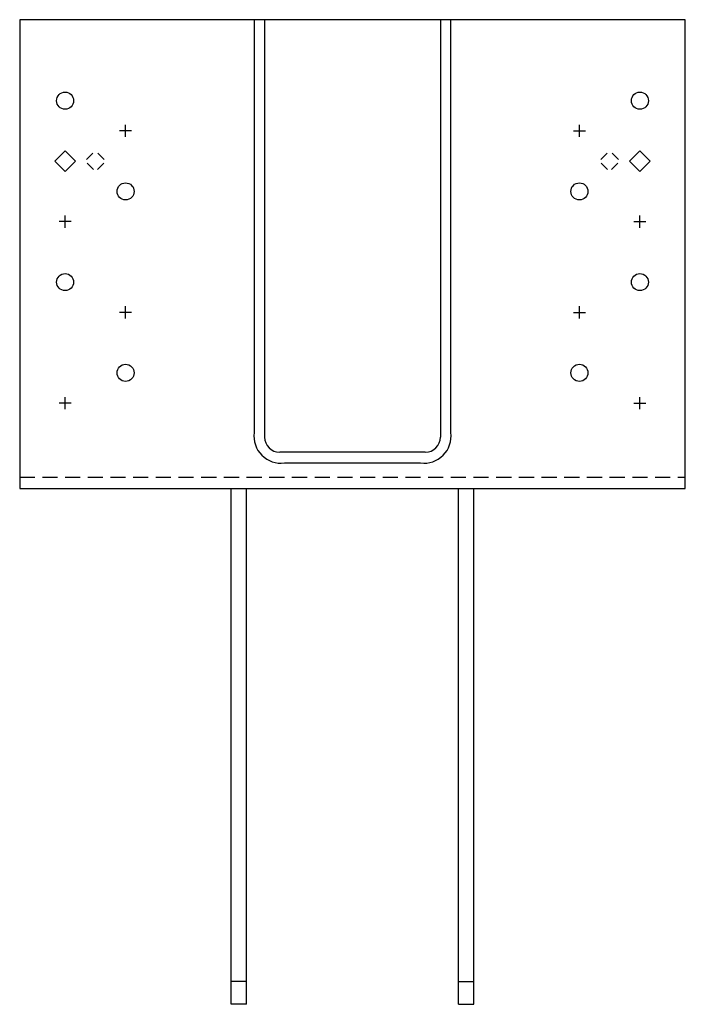
# Model space of a CAD drawing. Extents: x -3.8 to 7.3, y 0 to 16.3.
import ezdxf

# ---------------------------------------------------------------- set-up
doc = ezdxf.new("R2010")
doc.units = 0
doc.header["$MEASUREMENT"] = 0
doc.linetypes.add('HIDDEN', pattern=[0.375, 0.25, -0.125])
doc.layers.get('0').update_dxf_attribs({"linetype": 'CONTINUOUS'})

msp = doc.modelspace()

# ---------------------------------------------------------------- linework, layer by layer
for p, q in [((-3.75, 16.28), (-3.75, 8.531)), ((7.25, 16.28), (-3.75, 16.28)), ((0.125, 16.28), (0.125, 9.452)), ((0.297, 16.28), (0.297, 9.379)), ((3.203, 16.28), (3.203, 9.379)), ((3.375, 9.452), (3.375, 16.28)), ((7.25, 8.531), (7.25, 16.28)), ((-2, 14.341), (-2, 14.541)), ((5.5, 14.341), (5.5, 14.541)), ((-1.9, 14.441), (-2.1, 14.441)), ((5.4, 14.441), (5.6, 14.441)), ((-3.172, 13.941), (-3, 14.113)), ((-3, 14.113), (-2.828, 13.941)), ((-2.644, 13.968), (-2.541, 14.073)), ((-2.353, 13.968), (-2.457, 14.073)), ((5.853, 13.968), (5.957, 14.073)), ((6.144, 13.968), (6.041, 14.073)), ((6.5, 14.113), (6.328, 13.941)), ((6.672, 13.941), (6.5, 14.113)), ((-3, 13.769), (-3.172, 13.941)), ((-3, 13.769), (-2.828, 13.941)), ((-2.533, 13.803), (-2.637, 13.908)), ((-2.464, 13.803), (-2.361, 13.908)), ((5.964, 13.803), (5.861, 13.908)), ((6.033, 13.803), (6.137, 13.908)), ((6.5, 13.769), (6.328, 13.941)), ((6.5, 13.769), (6.672, 13.941)), ((-3, 12.841), (-3, 13.041)), ((6.5, 12.841), (6.5, 13.041)), ((-2.9, 12.941), (-3.1, 12.941)), ((6.4, 12.941), (6.6, 12.941)), ((-1.9, 11.441), (-2.1, 11.441)), ((-2, 11.341), (-2, 11.541)), ((5.4, 11.441), (5.6, 11.441)), ((5.5, 11.341), (5.5, 11.541)), ((-2.9, 9.941), (-3.1, 9.941)), ((-3, 9.841), (-3, 10.041)), ((6.4, 9.941), (6.6, 9.941)), ((6.5, 9.841), (6.5, 10.041)), ((2.953, 9.129), (0.547, 9.129)), ((0.625, 8.952), (2.875, 8.952)), ((-3.75, 8.531), (7.25, 8.531)), ((-0.254, 0), (-0.254, 8.531)), ((0, 0), (0, 8.531)), ((3.5, 0), (3.5, 8.531)), ((3.754, 0), (3.754, 8.531)), ((0, 0.375), (-0.256, 0.375)), ((3.5, 0.375), (3.756, 0.375)), ((0, 0), (-0.256, 0)), ((3.5, 0), (3.756, 0))]:
    msp.add_line(p, q)
at = {"linetype": 'HIDDEN'}
msp.add_line((-3.75, 8.717), (7.25, 8.717), dxfattribs=at)
for centre in [(-3, 14.941), (6.5, 14.941), (-2, 13.441), (5.5, 13.441), (-3, 11.941), (6.5, 11.941), (-2, 10.441), (5.5, 10.441)]:
    msp.add_circle(centre, 0.141)
for centre, radius, start, end in [((0.567, 9.394), 0.446, 172.5358, 277.4642), ((2.933, 9.394), 0.446, 262.5358, 7.4642), ((0.547, 9.379), 0.25, 180, 270), ((2.953, 9.379), 0.25, 270, 0)]:
    msp.add_arc(centre, radius, start, end)

doc.saveas('drawing.dxf')
